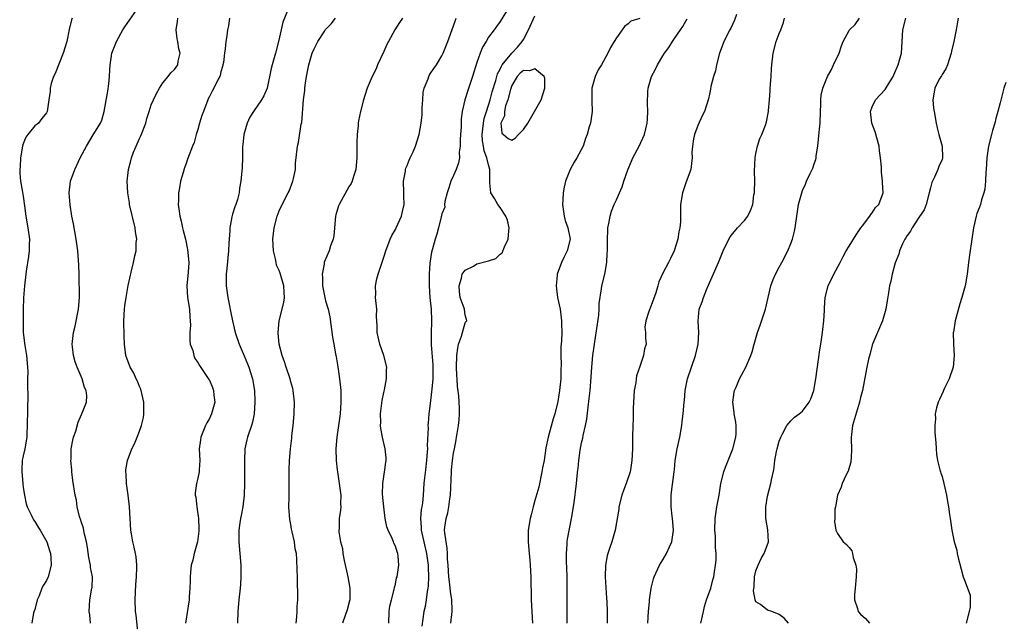
# Model space of a CAD drawing. Units: inches. Extents: x 2559000 to 2562000, y 1524000 to 1527000.
# Drawn here: x 2561250 to 2561420, y 1524147 to 1524251 of the extents above; entities that cross this region are included whole.
import ezdxf

# ---------------------------------------------------------------- set-up
doc = ezdxf.new("R2010")
doc.units = ezdxf.units.IN
doc.header["$MEASUREMENT"] = 0
doc.layers.add('LD25591524_2ft', color=112, linetype='Continuous')

msp = doc.modelspace()

# ---------------------------------------------------------------- linework, layer by layer
at = {"layer": 'LD25591524_2ft'}
for points, elevation in [([(2561262.55, 1524147), (2561262.43, 1524148.43), (2561262.34, 1524149), (2561262.44, 1524151), (2561262.82, 1524153), (2561262.84, 1524153.16), (2561262.91, 1524155), (2561262.59, 1524156.59), (2561262.56, 1524157), (2561262.27, 1524158.27), (2561262.03, 1524160.03), (2561261.85, 1524161), (2561261.45, 1524162.55), (2561261.34, 1524163.34), (2561261, 1524164.34), (2561260.86, 1524164.86), (2561260.79, 1524165), (2561260.68, 1524165.32), (2561260.29, 1524167), (2561260.13, 1524168.13), (2561259.93, 1524169), (2561259.53, 1524171.53), (2561259.36, 1524173), (2561259.33, 1524173.38), (2561259.2, 1524175), (2561259.22, 1524175.22), (2561259.26, 1524177), (2561259.52, 1524178.48), (2561259.66, 1524179), (2561260.02, 1524180.02), (2561260.44, 1524181.56), (2561261, 1524182.87), (2561261.07, 1524183), (2561261.85, 1524185), (2561261.93, 1524186.07), (2561261.81, 1524187), (2561261.54, 1524187.54), (2561261.14, 1524189), (2561260.26, 1524191), (2561259.92, 1524191.92), (2561259.62, 1524193), (2561259.47, 1524194.53), (2561259.41, 1524195), (2561259.45, 1524195.45), (2561259.64, 1524197), (2561259.92, 1524198.08), (2561260.52, 1524201), (2561260.67, 1524203), (2561260.62, 1524207), (2561260.58, 1524208.58), (2561260.37, 1524211), (2561260.1, 1524213), (2561259.65, 1524215.65), (2561259.38, 1524217), (2561259.05, 1524218.95), (2561258.91, 1524221), (2561259.15, 1524223), (2561259.85, 1524225), (2561260.23, 1524225.77), (2561260.79, 1524227), (2561261.85, 1524229), (2561263, 1524230.96), (2561264.27, 1524233), (2561264.5, 1524233.5), (2561264.93, 1524235), (2561265.53, 1524238.47), (2561265.71, 1524239.71), (2561265.85, 1524241), (2561265.87, 1524242.13), (2561265.94, 1524243), (2561266.13, 1524244.13), (2561266.25, 1524245), (2561267.02, 1524247), (2561268.13, 1524249), (2561268.46, 1524249.54), (2561270.86, 1524253)], 8272), ([(2561296.58, 1524252.58), (2561295.65, 1524250.35), (2561295.37, 1524249), (2561294.91, 1524247), (2561294.37, 1524245), (2561293.81, 1524243), (2561293.65, 1524242.35), (2561292.92, 1524239), (2561292.35, 1524237.65), (2561291.99, 1524237), (2561290.57, 1524235), (2561289.98, 1524234.02), (2561289.48, 1524233), (2561288.93, 1524231), (2561288.76, 1524229.24), (2561288.71, 1524229), (2561288.68, 1524228.68), (2561288.68, 1524227), (2561288.65, 1524225.35), (2561288.43, 1524223), (2561288.21, 1524221.79), (2561288.13, 1524221), (2561287.83, 1524219.83), (2561287.57, 1524219), (2561287.4, 1524218.6), (2561287, 1524217.31), (2561286.91, 1524217.09), (2561286.89, 1524216.89), (2561286.5, 1524215), (2561286.5, 1524214.5), (2561286.4, 1524213), (2561286.38, 1524212.38), (2561286.31, 1524211), (2561286, 1524208), (2561285.91, 1524207), (2561285.88, 1524205.88), (2561285.89, 1524205), (2561286.17, 1524203), (2561286.46, 1524201.54), (2561286.66, 1524200.66), (2561286.97, 1524199), (2561287.42, 1524197), (2561288.1, 1524195), (2561289, 1524192.96), (2561289.58, 1524191.58), (2561289.8, 1524191), (2561290.45, 1524189), (2561290.78, 1524187), (2561290.83, 1524185.17), (2561290.83, 1524185), (2561290.69, 1524183), (2561290.41, 1524181.59), (2561290.24, 1524181), (2561289.56, 1524179), (2561289.45, 1524178.55), (2561289.13, 1524177), (2561289.03, 1524175), (2561289.03, 1524173.38), (2561289.03, 1524171.03), (2561288.96, 1524169), (2561288.74, 1524167), (2561288.49, 1524165.51), (2561288.37, 1524165), (2561288.23, 1524164.23), (2561288.08, 1524163), (2561288.08, 1524161.92), (2561288.05, 1524161), (2561288.39, 1524157), (2561288.39, 1524156.39), (2561288.43, 1524155), (2561288.35, 1524153.65), (2561288.29, 1524153), (2561288.07, 1524151), (2561287.89, 1524149), (2561287.82, 1524147)], 8266), ([(2561334.56, 1524253), (2561333, 1524250.44), (2561332.39, 1524249.61), (2561331.96, 1524249), (2561331, 1524247.74), (2561330.58, 1524247), (2561329.98, 1524246.02), (2561329.58, 1524245), (2561329, 1524243.38), (2561328.25, 1524241), (2561327.43, 1524238.57), (2561327, 1524237.16), (2561326.94, 1524237), (2561326.48, 1524235), (2561326.29, 1524233.71), (2561326.29, 1524232.29), (2561326.19, 1524231), (2561326.14, 1524230.14), (2561326.13, 1524229), (2561325.98, 1524227.98), (2561326, 1524227), (2561325.87, 1524226.13), (2561325.45, 1524225), (2561325, 1524223.96), (2561324.54, 1524223), (2561324.17, 1524221.83), (2561323.88, 1524221), (2561323.49, 1524219.49), (2561323.45, 1524219), (2561323.49, 1524218.51), (2561323, 1524217.36), (2561322.94, 1524217.06), (2561322.87, 1524216.87), (2561322.41, 1524215), (2561322.11, 1524213.89), (2561321.82, 1524213), (2561321.39, 1524211.39), (2561321.19, 1524210.81), (2561320.92, 1524208.92), (2561320.78, 1524207), (2561320.78, 1524205), (2561320.94, 1524203), (2561321.15, 1524201), (2561321.23, 1524199), (2561321.21, 1524198.79), (2561321.15, 1524197), (2561321.14, 1524195.14), (2561321.12, 1524194.88), (2561321.41, 1524191.41), (2561321.43, 1524190.57), (2561321.42, 1524189), (2561321.24, 1524187.24), (2561321.23, 1524186.77), (2561321, 1524184.78), (2561320.77, 1524183), (2561320.61, 1524181.39), (2561320.6, 1524181), (2561320.63, 1524180.63), (2561320.47, 1524177.53), (2561320.5, 1524177), (2561320.48, 1524176.48), (2561320.36, 1524175), (2561320.16, 1524173.38), (2561319.99, 1524171.99), (2561319.91, 1524171), (2561319.79, 1524169), (2561319.67, 1524167.67), (2561319.55, 1524167), (2561319.44, 1524166.56), (2561319.32, 1524165), (2561319.45, 1524163.45), (2561319.43, 1524163), (2561319.53, 1524162.47), (2561320.35, 1524159), (2561320.62, 1524157), (2561320.61, 1524156.61), (2561320.68, 1524155), (2561320.64, 1524153.36), (2561320.59, 1524153), (2561320.47, 1524152.47), (2561320.31, 1524151), (2561320.14, 1524149.86), (2561319.91, 1524149), (2561319.73, 1524147.73), (2561319.52, 1524146.48)], 8258), ([(2561259.39, 1524251), (2561259.28, 1524250.72), (2561258.9, 1524249.1), (2561258.51, 1524247), (2561257.89, 1524245), (2561256.47, 1524241.53), (2561256.2, 1524241), (2561255.82, 1524239.82), (2561255.63, 1524239), (2561255.61, 1524238.39), (2561255.38, 1524237), (2561255.13, 1524235), (2561255, 1524234.76), (2561254.22, 1524233.78), (2561253.63, 1524233), (2561253, 1524232.54), (2561251.8, 1524231), (2561251.44, 1524230.56), (2561251, 1524229.4), (2561250.89, 1524229), (2561250.55, 1524227), (2561250.46, 1524225.54), (2561250.39, 1524225), (2561250.4, 1524224.4), (2561250.51, 1524223), (2561250.89, 1524221.11), (2561251, 1524220.42), (2561251.24, 1524218.76), (2561251.43, 1524217), (2561251.78, 1524215), (2561252.08, 1524213), (2561252.04, 1524212.04), (2561252.04, 1524211), (2561251.93, 1524210.07), (2561251.5, 1524207.5), (2561251.43, 1524207), (2561251.2, 1524205), (2561251.04, 1524202.96), (2561250.98, 1524201.02), (2561250.96, 1524199), (2561251.01, 1524197), (2561251.25, 1524194.75), (2561251.54, 1524193), (2561251.72, 1524191), (2561251.77, 1524190.23), (2561251.75, 1524189), (2561251.71, 1524187.71), (2561251.77, 1524186.23), (2561251.72, 1524183.72), (2561251.7, 1524181), (2561251.64, 1524179.64), (2561251.63, 1524179), (2561251.27, 1524177), (2561251, 1524175.78), (2561250.84, 1524175), (2561250.74, 1524173.38), (2561250.73, 1524173.27), (2561250.74, 1524173), (2561250.91, 1524171), (2561251, 1524170.31), (2561251.2, 1524169), (2561251.51, 1524167.51), (2561251.68, 1524167), (2561252.38, 1524165.62), (2561252.65, 1524165), (2561252.77, 1524164.77), (2561253, 1524164.47), (2561253.54, 1524163.54), (2561253.91, 1524163), (2561255.07, 1524161), (2561255.51, 1524159.51), (2561255.7, 1524159), (2561255.74, 1524158.26), (2561255.78, 1524157), (2561255.28, 1524155), (2561255, 1524154.37), (2561254.46, 1524153.54), (2561254.22, 1524153), (2561253.72, 1524151.72), (2561253.39, 1524151), (2561253, 1524149.37), (2561252.79, 1524148.79), (2561252.48, 1524147)], 8274), ([(2561270.74, 1524145), (2561270.4, 1524148.4), (2561270.32, 1524149), (2561270.24, 1524151), (2561270.36, 1524153.64), (2561270.49, 1524155), (2561270.55, 1524156.55), (2561270.53, 1524157), (2561270.39, 1524158.39), (2561270.3, 1524159), (2561270.05, 1524160.05), (2561269.87, 1524161), (2561269.64, 1524162.36), (2561269.52, 1524163), (2561269.38, 1524165), (2561269.29, 1524167), (2561269.03, 1524169), (2561268.75, 1524171), (2561268.67, 1524172.67), (2561268.63, 1524173), (2561268.66, 1524173.34), (2561268.66, 1524173.38), (2561268.9, 1524175), (2561269.66, 1524177), (2561270.14, 1524177.86), (2561270.57, 1524179), (2561271, 1524180.04), (2561271.33, 1524181), (2561271.65, 1524182.35), (2561271.75, 1524183), (2561271.73, 1524183.73), (2561271.73, 1524185), (2561271.21, 1524187.21), (2561271, 1524187.69), (2561270.63, 1524188.63), (2561270.44, 1524189), (2561270, 1524190), (2561269.38, 1524191), (2561268.62, 1524193), (2561268.4, 1524195), (2561268.36, 1524196.36), (2561268.31, 1524199), (2561268.4, 1524201), (2561268.46, 1524201.54), (2561268.67, 1524203), (2561269.05, 1524205.06), (2561269.6, 1524207.6), (2561269.96, 1524209), (2561270.17, 1524210.17), (2561270.39, 1524211), (2561270.44, 1524212.44), (2561270.51, 1524213), (2561270.31, 1524214.31), (2561270.24, 1524215), (2561269.29, 1524219), (2561269.26, 1524219.26), (2561268.96, 1524221), (2561268.86, 1524223), (2561269.09, 1524225), (2561269.51, 1524226.49), (2561269.62, 1524227), (2561269.98, 1524227.98), (2561270.4, 1524229), (2561271, 1524230.34), (2561271.21, 1524230.79), (2561272.08, 1524233), (2561272.23, 1524233.77), (2561272.66, 1524235), (2561273, 1524236.13), (2561273.37, 1524237), (2561273.91, 1524238.09), (2561274.43, 1524239), (2561275, 1524239.88), (2561275.94, 1524241), (2561276.39, 1524241.61), (2561277, 1524242.18), (2561277.57, 1524243), (2561277.65, 1524243.65), (2561277.96, 1524245), (2561277.73, 1524245.73), (2561277.57, 1524247), (2561277.48, 1524247.48), (2561277.3, 1524249), (2561277.53, 1524250.47), (2561277.59, 1524251)], 8270), ([(2561286.46, 1524251), (2561286.28, 1524249.72), (2561286.12, 1524249), (2561286, 1524248), (2561285.82, 1524247), (2561285.73, 1524245.73), (2561285.58, 1524245), (2561285.41, 1524243.41), (2561285.34, 1524243), (2561285.29, 1524242.71), (2561285, 1524241.79), (2561284.84, 1524241.16), (2561284.78, 1524241), (2561284.51, 1524240.51), (2561283.77, 1524239), (2561283.51, 1524238.49), (2561283, 1524237.55), (2561282.82, 1524237.18), (2561282.74, 1524237), (2561281.97, 1524235), (2561281.73, 1524234.27), (2561281.29, 1524233), (2561281, 1524231.89), (2561280.72, 1524231), (2561280.37, 1524229.63), (2561280.1, 1524229), (2561279.24, 1524226.76), (2561279, 1524226.03), (2561278.71, 1524225.29), (2561278.51, 1524224.51), (2561278.06, 1524223), (2561277.87, 1524221.87), (2561277.7, 1524221), (2561277.69, 1524219.69), (2561277.66, 1524219), (2561277.74, 1524218.26), (2561277.92, 1524217), (2561278.14, 1524216.14), (2561278.38, 1524215), (2561278.52, 1524214.52), (2561278.91, 1524213), (2561279.27, 1524211.27), (2561279.47, 1524209), (2561279.38, 1524207.38), (2561279.14, 1524205), (2561279.24, 1524203), (2561279.59, 1524201), (2561279.65, 1524199.65), (2561279.73, 1524199), (2561279.76, 1524198.24), (2561279.64, 1524197), (2561279.62, 1524195.62), (2561279.73, 1524195), (2561280.14, 1524193.86), (2561280.33, 1524193), (2561280.52, 1524192.52), (2561281, 1524191.84), (2561281.28, 1524191.28), (2561282.92, 1524188.92), (2561283, 1524188.78), (2561283.55, 1524187.55), (2561283.73, 1524187), (2561283.79, 1524186.21), (2561283.92, 1524185), (2561283.39, 1524183), (2561283, 1524182.18), (2561282.56, 1524181.44), (2561282.35, 1524181), (2561281.53, 1524179), (2561281.48, 1524178.52), (2561281.26, 1524177), (2561281.35, 1524175), (2561281.26, 1524173.38), (2561281.24, 1524173), (2561281, 1524171.92), (2561280.77, 1524171), (2561280.56, 1524169.44), (2561280.57, 1524169), (2561280.67, 1524168.67), (2561280.84, 1524167), (2561281.14, 1524165), (2561281.22, 1524163.22), (2561281.19, 1524162.81), (2561280.96, 1524161), (2561280.41, 1524159), (2561280.14, 1524157.86), (2561279.9, 1524157), (2561279.76, 1524155.76), (2561279.71, 1524155), (2561279.73, 1524154.27), (2561279.67, 1524153), (2561279.54, 1524151.54), (2561279.51, 1524151), (2561278.89, 1524147)], 8268), ([(2561297.92, 1524147), (2561298.07, 1524148.07), (2561298.13, 1524149), (2561298.13, 1524149.87), (2561298.19, 1524151), (2561298.19, 1524152.19), (2561298.15, 1524153.85), (2561298.15, 1524155), (2561298.12, 1524156.12), (2561298.04, 1524157.96), (2561297.96, 1524159), (2561297.77, 1524159.77), (2561297.65, 1524161), (2561297.27, 1524162.73), (2561297.15, 1524163.15), (2561297, 1524163.95), (2561296.82, 1524164.82), (2561296.67, 1524167), (2561296.7, 1524168.7), (2561296.71, 1524173.29), (2561296.71, 1524173.38), (2561296.76, 1524175), (2561296.94, 1524177), (2561297.17, 1524178.83), (2561297.2, 1524179.2), (2561297.4, 1524181), (2561297.56, 1524183), (2561297.63, 1524185), (2561297.43, 1524187), (2561297.35, 1524187.35), (2561297, 1524188.49), (2561296.87, 1524189), (2561296.19, 1524191), (2561295.93, 1524191.93), (2561295.52, 1524193), (2561295.02, 1524195), (2561294.85, 1524196.85), (2561294.82, 1524197), (2561294.99, 1524199), (2561295.54, 1524201), (2561295.82, 1524202.18), (2561295.93, 1524203), (2561295.84, 1524203.84), (2561295.79, 1524205), (2561295.16, 1524207.16), (2561295, 1524207.62), (2561294.57, 1524208.57), (2561294.47, 1524209), (2561294.35, 1524209.65), (2561294.02, 1524211), (2561293.92, 1524213), (2561294.15, 1524215), (2561294.67, 1524217), (2561295, 1524217.92), (2561295.51, 1524219), (2561296.57, 1524221), (2561296.7, 1524221.3), (2561297.37, 1524223), (2561297.48, 1524223.48), (2561297.79, 1524225), (2561297.83, 1524226.17), (2561297.94, 1524227), (2561298.14, 1524229), (2561298.33, 1524229.67), (2561298.81, 1524232.81), (2561298.9, 1524233.1), (2561299.22, 1524237), (2561299.41, 1524238.59), (2561299.43, 1524239), (2561299.49, 1524239.49), (2561299.71, 1524241), (2561300.11, 1524243), (2561300.68, 1524245), (2561301, 1524245.78), (2561301.67, 1524247), (2561302.86, 1524248.86), (2561303, 1524249.06), (2561303.97, 1524250.03), (2561304.67, 1524251)], 8264), ([(2561316.22, 1524251), (2561315.72, 1524250.28), (2561314.91, 1524249), (2561313.78, 1524247), (2561313.51, 1524246.49), (2561313, 1524245.32), (2561311.93, 1524243), (2561311.66, 1524242.34), (2561311, 1524241), (2561310.12, 1524239), (2561309.74, 1524237.74), (2561309.5, 1524237), (2561308.97, 1524235), (2561308.63, 1524233.37), (2561308.59, 1524233), (2561308.58, 1524232.58), (2561308.42, 1524231), (2561308.37, 1524229.63), (2561308.39, 1524228.39), (2561308.36, 1524227), (2561308.18, 1524225), (2561307.78, 1524223.78), (2561307.57, 1524223), (2561307.39, 1524222.61), (2561307, 1524222.01), (2561305.31, 1524219), (2561305.23, 1524218.77), (2561304.77, 1524217.23), (2561304.71, 1524217), (2561304.41, 1524213.59), (2561304.3, 1524213), (2561303.86, 1524211.86), (2561303.6, 1524211), (2561302.81, 1524209.19), (2561302.75, 1524209), (2561302.72, 1524208.73), (2561302.4, 1524207), (2561302.44, 1524206.44), (2561302.47, 1524205), (2561302.86, 1524203), (2561303, 1524202.44), (2561303.41, 1524201), (2561303.7, 1524199.7), (2561304.19, 1524196.19), (2561304.38, 1524195), (2561304.69, 1524193.31), (2561304.8, 1524192.8), (2561305.1, 1524191.1), (2561305.4, 1524189), (2561305.6, 1524187), (2561305.62, 1524185), (2561305.47, 1524183), (2561304.9, 1524179), (2561304.75, 1524177), (2561304.82, 1524175), (2561305, 1524173.38), (2561305.04, 1524173), (2561305.34, 1524171), (2561305.41, 1524170.59), (2561305.6, 1524169), (2561305.55, 1524167.55), (2561305.6, 1524167), (2561305.56, 1524166.44), (2561305.33, 1524165), (2561305.3, 1524163.3), (2561305.28, 1524163), (2561305.29, 1524162.71), (2561305.58, 1524161), (2561305.87, 1524159.87), (2561305.98, 1524159), (2561306.2, 1524157.8), (2561306.82, 1524155), (2561307.17, 1524153), (2561307.15, 1524151), (2561307.13, 1524150.87), (2561306.7, 1524149.3), (2561306.35, 1524148.35), (2561305.9, 1524147)], 8262), ([(2561313.85, 1524147), (2561313.92, 1524149), (2561314.06, 1524149.94), (2561314.31, 1524151), (2561314.81, 1524152.81), (2561314.85, 1524153.15), (2561315, 1524153.71), (2561315.21, 1524154.79), (2561315.28, 1524155), (2561315.57, 1524157), (2561315.49, 1524158.51), (2561315.42, 1524159), (2561315.29, 1524159.29), (2561315, 1524160.22), (2561314.74, 1524160.74), (2561314.66, 1524161), (2561314.43, 1524161.57), (2561313.73, 1524163), (2561313.55, 1524163.55), (2561313.24, 1524165), (2561313.01, 1524167), (2561312.8, 1524169.2), (2561312.81, 1524171), (2561313.12, 1524173), (2561313.17, 1524173.38), (2561313.34, 1524174.66), (2561313.42, 1524175), (2561313.41, 1524175.41), (2561313.26, 1524177), (2561313, 1524177.96), (2561312.75, 1524179), (2561312.47, 1524180.47), (2561312.45, 1524181), (2561312.47, 1524181.53), (2561312.44, 1524183), (2561312.71, 1524185.29), (2561313, 1524186.67), (2561313.11, 1524187.11), (2561313.48, 1524189), (2561313.48, 1524190.52), (2561313.53, 1524191), (2561313, 1524193), (2561312.31, 1524195), (2561311.86, 1524197), (2561311.87, 1524198.13), (2561311.77, 1524199.77), (2561311.8, 1524201), (2561311.59, 1524203), (2561311.61, 1524203.61), (2561311.58, 1524205), (2561311.82, 1524206.18), (2561312.03, 1524207), (2561312.54, 1524208.54), (2561312.75, 1524209.25), (2561313, 1524209.93), (2561313.35, 1524211), (2561314.09, 1524213), (2561314.37, 1524213.63), (2561315, 1524214.68), (2561315.13, 1524215), (2561316.05, 1524217), (2561316.24, 1524217.76), (2561316.53, 1524219), (2561316.45, 1524220.45), (2561316.45, 1524221), (2561316.37, 1524223), (2561316.71, 1524224.71), (2561316.73, 1524225), (2561316.78, 1524225.22), (2561317, 1524225.71), (2561317.37, 1524226.63), (2561317.56, 1524227), (2561318.04, 1524228.04), (2561318.44, 1524229), (2561319.09, 1524231), (2561319.42, 1524233), (2561319.59, 1524234.41), (2561319.62, 1524235.62), (2561319.69, 1524237), (2561319.78, 1524238.22), (2561319.94, 1524239), (2561320.61, 1524240.61), (2561320.72, 1524241), (2561320.82, 1524241.18), (2561321, 1524241.45), (2561321.61, 1524242.39), (2561322.05, 1524243), (2561323, 1524244.55), (2561323.21, 1524245), (2561324.02, 1524247), (2561325, 1524249.73), (2561325.32, 1524250.68), (2561325.45, 1524251)], 8260), ([(2561324.55, 1524147), (2561324.78, 1524149), (2561324.78, 1524149.22), (2561324.69, 1524151), (2561324.45, 1524152.45), (2561324.35, 1524153.65), (2561324.17, 1524155), (2561324.06, 1524157), (2561323.97, 1524158.03), (2561323.96, 1524159), (2561323.91, 1524159.91), (2561323.7, 1524161), (2561323.49, 1524162.51), (2561323.46, 1524163), (2561323.5, 1524163.5), (2561323.7, 1524165), (2561324.01, 1524165.99), (2561324.19, 1524167), (2561324.36, 1524168.36), (2561324.47, 1524169), (2561324.62, 1524173), (2561324.66, 1524173.38), (2561324.82, 1524175), (2561325, 1524176.24), (2561325.13, 1524177), (2561325.47, 1524178.53), (2561325.52, 1524179), (2561325.61, 1524179.61), (2561325.86, 1524181), (2561325.95, 1524181.95), (2561326.02, 1524183), (2561326, 1524184), (2561325.95, 1524185), (2561325.88, 1524186.12), (2561325.69, 1524187.69), (2561325.62, 1524189), (2561325.57, 1524189.57), (2561325.51, 1524191), (2561325.56, 1524193), (2561325.72, 1524194.28), (2561325.87, 1524195), (2561326.35, 1524196.35), (2561326.51, 1524197), (2561327, 1524198.62), (2561327.12, 1524198.88), (2561327.26, 1524199), (2561327.22, 1524199.22), (2561327, 1524199.95), (2561326.85, 1524201), (2561326.81, 1524201.19), (2561326.16, 1524203), (2561326.01, 1524204.01), (2561325.95, 1524205), (2561326.35, 1524206.35), (2561326.46, 1524207), (2561327, 1524207.68), (2561328.4, 1524208.4), (2561329, 1524208.78), (2561331, 1524209.3), (2561332.29, 1524209.71), (2561333, 1524210.45), (2561333.35, 1524210.65), (2561333.73, 1524211.73), (2561334.37, 1524213), (2561334.48, 1524214.48), (2561334.54, 1524215), (2561334.29, 1524216.29), (2561334, 1524217), (2561333, 1524218.5), (2561332.6, 1524219), (2561332.04, 1524220.04), (2561331.38, 1524221), (2561331.26, 1524222.74), (2561331.21, 1524223.21), (2561331.26, 1524225), (2561331, 1524225.81), (2561330.72, 1524227), (2561330.24, 1524228.24), (2561330.13, 1524229), (2561329.96, 1524229.96), (2561329.92, 1524231), (2561330.12, 1524233), (2561330.25, 1524233.75), (2561330.64, 1524235), (2561331, 1524236.04), (2561331.3, 1524237), (2561331.65, 1524238.35), (2561332.28, 1524240.28), (2561332.57, 1524241.43), (2561333, 1524242.23), (2561333.22, 1524242.78), (2561333.37, 1524243), (2561335, 1524244.99), (2561335.98, 1524246.02), (2561336.78, 1524247), (2561337, 1524247.37), (2561337.86, 1524249), (2561339, 1524251.41)], 8256), ([(2561357, 1524250.97), (2561355.49, 1524250.51), (2561355, 1524250.03), (2561354.38, 1524249.62), (2561354, 1524249), (2561353, 1524247.65), (2561352.59, 1524247), (2561352, 1524246), (2561351.52, 1524245), (2561350.41, 1524243), (2561349.84, 1524242.16), (2561349.35, 1524241), (2561348.77, 1524239), (2561348.78, 1524237.22), (2561348.8, 1524236.8), (2561348.85, 1524235), (2561348.52, 1524233), (2561348.34, 1524232.34), (2561347.95, 1524231), (2561347.68, 1524230.32), (2561347.26, 1524229), (2561346.2, 1524227), (2561345.74, 1524226.26), (2561345.07, 1524225), (2561344.27, 1524223), (2561344.01, 1524221.99), (2561343.84, 1524221), (2561343.8, 1524219.8), (2561343.73, 1524219), (2561344.01, 1524217), (2561344.21, 1524216.21), (2561344.63, 1524215), (2561345.03, 1524213), (2561344.54, 1524211), (2561344, 1524210), (2561343.58, 1524209), (2561342.82, 1524207), (2561342.82, 1524206.82), (2561342.63, 1524205), (2561342.89, 1524203), (2561343.3, 1524201), (2561343.57, 1524199), (2561343.55, 1524198.45), (2561343.6, 1524197), (2561343.56, 1524195.56), (2561343.46, 1524194.54), (2561343.43, 1524193), (2561343.48, 1524191.48), (2561343.42, 1524190.58), (2561343.42, 1524189), (2561343.23, 1524187), (2561342.9, 1524185.1), (2561342.4, 1524183), (2561342.13, 1524182.13), (2561341.25, 1524179), (2561340.87, 1524177.13), (2561340.55, 1524175), (2561340.3, 1524173.7), (2561340.25, 1524173.38), (2561340.2, 1524173), (2561339.64, 1524170.36), (2561339, 1524168.08), (2561338.68, 1524167), (2561338.35, 1524165.65), (2561338.17, 1524165), (2561337.85, 1524163), (2561337.81, 1524161), (2561337.98, 1524159), (2561338.11, 1524157.89), (2561338.19, 1524157), (2561338.29, 1524155), (2561338.31, 1524153.69), (2561338.36, 1524152.36), (2561338.37, 1524151), (2561338.43, 1524149), (2561338.55, 1524147)], 8254), ([(2561344.55, 1524147), (2561344.52, 1524149.48), (2561344.54, 1524153), (2561344.53, 1524155), (2561344.5, 1524156.5), (2561344.43, 1524157.57), (2561344.4, 1524159), (2561344.52, 1524160.52), (2561344.52, 1524161), (2561344.57, 1524161.43), (2561345.3, 1524165), (2561345.71, 1524167.71), (2561346.15, 1524171), (2561346.26, 1524172.26), (2561346.39, 1524173.38), (2561346.42, 1524173.58), (2561346.52, 1524175), (2561346.74, 1524176.74), (2561347, 1524178.02), (2561347.2, 1524178.8), (2561347.26, 1524179.26), (2561347.7, 1524181), (2561347.92, 1524182.08), (2561348.14, 1524184.14), (2561348.34, 1524185.66), (2561348.48, 1524187), (2561348.68, 1524189.32), (2561348.79, 1524191), (2561348.97, 1524193.03), (2561349.21, 1524195), (2561349.96, 1524199.96), (2561350.03, 1524201), (2561350.01, 1524201.99), (2561350.46, 1524204.46), (2561350.49, 1524205), (2561350.99, 1524207), (2561351.36, 1524209), (2561351.43, 1524210.57), (2561351.46, 1524211), (2561351.45, 1524213), (2561351.5, 1524214.5), (2561351.54, 1524215), (2561351.7, 1524215.7), (2561351.91, 1524217), (2561352.18, 1524217.82), (2561352.62, 1524219), (2561353, 1524219.8), (2561353.52, 1524221), (2561353.99, 1524222.01), (2561354.29, 1524223), (2561354.97, 1524224.97), (2561355.58, 1524226.42), (2561355.84, 1524227), (2561356.91, 1524229), (2561357.81, 1524231), (2561358.29, 1524233), (2561358.35, 1524233.65), (2561358.43, 1524235), (2561358.36, 1524236.36), (2561358.39, 1524238.39), (2561358.46, 1524239), (2561359.03, 1524241), (2561359.74, 1524242.26), (2561360.09, 1524243), (2561361, 1524244.55), (2561361.29, 1524245), (2561362.04, 1524245.96), (2561362.63, 1524247), (2561363, 1524247.51), (2561364, 1524249), (2561364.43, 1524249.57), (2561365, 1524250.63), (2561365.15, 1524250.85)], 8252), ([(2561373.64, 1524251.64), (2561373.32, 1524250.68), (2561372.68, 1524249.32), (2561372.48, 1524249), (2561371.49, 1524247), (2561371.34, 1524246.66), (2561370.73, 1524245), (2561370.19, 1524243), (2561370.03, 1524241.97), (2561369.7, 1524241), (2561369.25, 1524239.25), (2561369.19, 1524238.81), (2561369, 1524237.98), (2561368.83, 1524237.17), (2561368.16, 1524235), (2561367.77, 1524234.23), (2561367, 1524232.57), (2561366.44, 1524231), (2561366.28, 1524230.28), (2561366.06, 1524229), (2561365.96, 1524227.96), (2561366, 1524227), (2561365.94, 1524226.06), (2561365.77, 1524225), (2561365, 1524222.9), (2561364.34, 1524221), (2561364.05, 1524219), (2561364.02, 1524217.98), (2561364.03, 1524217), (2561364, 1524216), (2561363.92, 1524215), (2561363.74, 1524214.26), (2561363.55, 1524213), (2561362.95, 1524211), (2561362.28, 1524209.72), (2561361.93, 1524209), (2561361, 1524207.18), (2561360.31, 1524205.69), (2561360.15, 1524205), (2561359.8, 1524203.8), (2561359, 1524201.6), (2561358.57, 1524200.57), (2561358.07, 1524199), (2561357.91, 1524197.91), (2561357.99, 1524197), (2561357.99, 1524195.99), (2561358.12, 1524195), (2561357.84, 1524194.16), (2561357.67, 1524193), (2561357, 1524191.13), (2561356.45, 1524189.55), (2561356.38, 1524189), (2561356.33, 1524188.33), (2561356.08, 1524187), (2561355.98, 1524186.02), (2561355.9, 1524183.9), (2561355.87, 1524183), (2561355.87, 1524182.13), (2561355.83, 1524181), (2561355.79, 1524179), (2561355.75, 1524178.25), (2561355.74, 1524177), (2561355.66, 1524175), (2561355.4, 1524173.38), (2561355.34, 1524173), (2561354.67, 1524171), (2561354.21, 1524169.79), (2561353.94, 1524169), (2561353.43, 1524167), (2561353.4, 1524166.6), (2561352.8, 1524163), (2561352.23, 1524161), (2561351.84, 1524159.84), (2561351.54, 1524159), (2561351.42, 1524158.58), (2561351.12, 1524157), (2561351.06, 1524155), (2561351.28, 1524151.28), (2561351.35, 1524150.65), (2561351.41, 1524149), (2561351.42, 1524147)], 8250), ([(2561358.38, 1524147), (2561358.54, 1524149), (2561358.7, 1524150.7), (2561358.71, 1524151), (2561358.95, 1524153.05), (2561359.36, 1524154.64), (2561359.47, 1524155), (2561360.41, 1524157), (2561361, 1524157.92), (2561361.62, 1524159), (2561362.12, 1524160.12), (2561362.54, 1524161), (2561362.61, 1524161.39), (2561362.83, 1524163), (2561362.65, 1524165), (2561362.58, 1524165.42), (2561362.39, 1524167), (2561362.41, 1524168.41), (2561362.39, 1524169), (2561362.48, 1524169.52), (2561362.95, 1524173.05), (2561362.98, 1524173.38), (2561363.12, 1524175), (2561363.44, 1524177), (2561363.88, 1524179), (2561364.23, 1524181), (2561364.3, 1524181.7), (2561364.48, 1524183), (2561364.66, 1524185), (2561364.7, 1524185.3), (2561364.85, 1524187), (2561365.25, 1524189), (2561365.9, 1524191), (2561366.59, 1524193), (2561367.05, 1524195), (2561367.17, 1524197), (2561367.05, 1524198.95), (2561367.24, 1524201), (2561367.73, 1524202.27), (2561367.95, 1524203), (2561368.61, 1524204.62), (2561368.86, 1524205.14), (2561369, 1524205.52), (2561369.47, 1524206.53), (2561370.54, 1524209), (2561371, 1524210.17), (2561371.36, 1524211), (2561372.36, 1524213), (2561372.59, 1524213.41), (2561373, 1524214), (2561373.84, 1524215), (2561375, 1524216.21), (2561375.62, 1524217), (2561376.07, 1524217.93), (2561376.45, 1524219), (2561376.65, 1524220.65), (2561376.72, 1524221), (2561376.75, 1524221.25), (2561376.78, 1524223), (2561376.73, 1524224.73), (2561376.86, 1524227), (2561377, 1524227.78), (2561377.28, 1524229), (2561377.67, 1524230.33), (2561377.99, 1524231), (2561378.61, 1524232.61), (2561378.79, 1524233.21), (2561379.16, 1524235), (2561379.15, 1524235.15), (2561379.3, 1524237), (2561379.45, 1524238.55), (2561379.45, 1524239), (2561379.6, 1524241), (2561379.65, 1524242.35), (2561379.7, 1524243), (2561379.95, 1524245), (2561380.5, 1524247), (2561381, 1524248.38), (2561381.27, 1524249), (2561381.73, 1524250.27), (2561381.93, 1524251)], 8248), ([(2561367.54, 1524147), (2561367.98, 1524149), (2561368.13, 1524149.87), (2561368.51, 1524151), (2561369.22, 1524153), (2561369.56, 1524154.44), (2561369.75, 1524155), (2561369.84, 1524155.84), (2561370.05, 1524157), (2561370.17, 1524157.83), (2561370.15, 1524159), (2561370.03, 1524160.03), (2561370.06, 1524161), (2561370.03, 1524161.97), (2561369.95, 1524163), (2561370.01, 1524165), (2561370.29, 1524167), (2561370.65, 1524169), (2561370.98, 1524171), (2561371.45, 1524173), (2561371.61, 1524173.38), (2561371.89, 1524174.11), (2561372.21, 1524175), (2561373.04, 1524177), (2561373.55, 1524179), (2561373.6, 1524179.6), (2561373.58, 1524181), (2561373.54, 1524181.54), (2561373.23, 1524183), (2561373.23, 1524183.23), (2561373, 1524185), (2561373.25, 1524186.75), (2561373.31, 1524187), (2561373.59, 1524187.59), (2561374.19, 1524189), (2561375.26, 1524191), (2561375.43, 1524191.43), (2561376.11, 1524193), (2561376.34, 1524193.66), (2561376.67, 1524195), (2561377.24, 1524197), (2561377.73, 1524198.27), (2561378.61, 1524201), (2561379.58, 1524205), (2561379.93, 1524206.07), (2561380.34, 1524207), (2561381, 1524208.22), (2561381.45, 1524209), (2561382.5, 1524211), (2561383, 1524212.26), (2561383.27, 1524213), (2561383.61, 1524214.39), (2561383.74, 1524215), (2561384.02, 1524217), (2561384.33, 1524219), (2561384.86, 1524221), (2561385, 1524221.39), (2561385.5, 1524222.5), (2561385.7, 1524223), (2561386.3, 1524224.3), (2561386.76, 1524225.24), (2561387, 1524226), (2561387.3, 1524226.7), (2561387.33, 1524227), (2561387.35, 1524227.35), (2561387.63, 1524229), (2561387.78, 1524230.22), (2561387.94, 1524231.94), (2561388.06, 1524233), (2561388.12, 1524235), (2561388.18, 1524236.18), (2561388.15, 1524237), (2561388.21, 1524237.79), (2561388.49, 1524239), (2561389.3, 1524241), (2561389.91, 1524242.09), (2561390.36, 1524243), (2561391.31, 1524245), (2561391.72, 1524246.28), (2561392.01, 1524247), (2561393, 1524248.89), (2561393.07, 1524249), (2561394.04, 1524249.96), (2561394.81, 1524251)], 8246), ([(2561382.58, 1524147), (2561381.85, 1524147.85), (2561381, 1524148.47), (2561379.72, 1524149), (2561379, 1524149.26), (2561377.79, 1524150.21), (2561377, 1524150.69), (2561376.87, 1524151), (2561376.55, 1524152.55), (2561376.67, 1524153.33), (2561376.76, 1524155), (2561377, 1524155.98), (2561377.35, 1524157), (2561377.87, 1524158.13), (2561378.4, 1524159), (2561379.15, 1524161), (2561379.06, 1524163.06), (2561378.7, 1524165), (2561378.69, 1524167), (2561379, 1524168.84), (2561379.56, 1524171), (2561379.66, 1524171.66), (2561380.05, 1524173.38), (2561380.15, 1524173.85), (2561380.26, 1524175), (2561380.51, 1524176.51), (2561380.63, 1524177), (2561381, 1524178.28), (2561381.25, 1524179), (2561381.58, 1524179.58), (2561382.31, 1524181), (2561383, 1524181.82), (2561383.6, 1524182.4), (2561384.41, 1524183), (2561385, 1524183.47), (2561386.15, 1524185), (2561386.44, 1524185.56), (2561386.94, 1524187), (2561387.29, 1524189), (2561388.01, 1524193.99), (2561388.17, 1524195), (2561388.46, 1524197), (2561388.5, 1524197.5), (2561388.68, 1524199), (2561388.77, 1524200.77), (2561388.78, 1524201.22), (2561388.91, 1524203), (2561389.43, 1524205), (2561390.4, 1524207), (2561391.47, 1524209), (2561391.98, 1524210.02), (2561392.53, 1524211), (2561393, 1524211.8), (2561394.23, 1524213.77), (2561395.03, 1524214.97), (2561395.31, 1524215.31), (2561396.58, 1524217), (2561396.74, 1524217.26), (2561397, 1524217.54), (2561397.55, 1524218.45), (2561398.11, 1524219), (2561398.89, 1524221), (2561398.76, 1524222.76), (2561398.77, 1524223), (2561398.56, 1524224.56), (2561398.59, 1524225.41), (2561398.44, 1524227), (2561398.23, 1524228.23), (2561398.17, 1524229), (2561397.49, 1524231.49), (2561396.93, 1524233), (2561396.72, 1524235), (2561397, 1524235.79), (2561397.55, 1524237), (2561399.22, 1524238.78), (2561399.82, 1524239.82), (2561400.58, 1524241), (2561400.72, 1524241.28), (2561401.46, 1524243), (2561402, 1524245), (2561402.07, 1524245.93), (2561402.12, 1524247), (2561402.26, 1524249), (2561402.77, 1524251)], 8244), ([(2561411.76, 1524251), (2561411.63, 1524250.37), (2561411.42, 1524249), (2561411, 1524247), (2561410.63, 1524245.37), (2561410.58, 1524245), (2561409.94, 1524243), (2561409.66, 1524242.34), (2561409, 1524241.34), (2561408.89, 1524241.11), (2561408.53, 1524240.53), (2561407.73, 1524239), (2561407.67, 1524238.33), (2561407.4, 1524237), (2561407.54, 1524235.54), (2561407.62, 1524235), (2561407.96, 1524233), (2561408.18, 1524232.18), (2561408.46, 1524231), (2561409.03, 1524229.03), (2561409.08, 1524227), (2561409.07, 1524226.93), (2561409, 1524226.73), (2561408.47, 1524225.53), (2561408.27, 1524225), (2561407.71, 1524223.71), (2561407.33, 1524223), (2561407.23, 1524222.77), (2561407, 1524221.88), (2561406.81, 1524221), (2561406.25, 1524219), (2561405.91, 1524218.09), (2561405, 1524216.75), (2561403.85, 1524215), (2561403.57, 1524214.43), (2561403, 1524213.67), (2561402.77, 1524213.23), (2561402.61, 1524213), (2561402.21, 1524212.21), (2561401.69, 1524211), (2561401.56, 1524210.44), (2561400.93, 1524208.93), (2561400.42, 1524207), (2561400.18, 1524205.82), (2561399.96, 1524205), (2561399.8, 1524203.8), (2561399.56, 1524202.44), (2561399.34, 1524201), (2561398.74, 1524199), (2561397.87, 1524197), (2561397.06, 1524195), (2561397, 1524194.79), (2561396.61, 1524193.39), (2561396.37, 1524192.37), (2561396.08, 1524191), (2561395.92, 1524190.08), (2561395.3, 1524187), (2561395, 1524185.79), (2561394.83, 1524185), (2561393.6, 1524181), (2561393.45, 1524179.45), (2561393.37, 1524179), (2561393.35, 1524178.65), (2561393.44, 1524177), (2561393.36, 1524175.36), (2561393.34, 1524175), (2561393.3, 1524174.7), (2561392.91, 1524173.38), (2561392.84, 1524173.16), (2561392.51, 1524172.51), (2561391.8, 1524171), (2561391.63, 1524170.37), (2561391.03, 1524169), (2561390.68, 1524167), (2561390.58, 1524166.58), (2561390.55, 1524165), (2561390.5, 1524164.5), (2561390.72, 1524163), (2561391, 1524162.41), (2561391.99, 1524161), (2561392.55, 1524160.55), (2561393, 1524160.03), (2561393.46, 1524159.46), (2561393.61, 1524159), (2561393.73, 1524158.27), (2561394.19, 1524157), (2561394.28, 1524156.28), (2561394.25, 1524155), (2561394.07, 1524153), (2561393.96, 1524151.96), (2561393.97, 1524151), (2561394.46, 1524149.54), (2561394.59, 1524149), (2561395, 1524148.56), (2561395.81, 1524147.81), (2561396.5, 1524147)], 8242), ([(2561419.94, 1524239.94), (2561419.64, 1524239), (2561419, 1524236.45), (2561418.6, 1524235), (2561418.22, 1524233.78), (2561418.05, 1524233), (2561417.7, 1524231.7), (2561417.49, 1524231), (2561416.99, 1524229.01), (2561416.69, 1524227), (2561416.59, 1524225), (2561416.54, 1524224.54), (2561416.49, 1524223), (2561416.37, 1524221.63), (2561416.21, 1524221), (2561415.79, 1524219.79), (2561415.6, 1524219), (2561415.46, 1524218.55), (2561415, 1524217.45), (2561414.84, 1524217), (2561414.4, 1524215), (2561414.14, 1524213), (2561413.74, 1524210.26), (2561413.57, 1524209), (2561413.34, 1524207), (2561412.99, 1524205.01), (2561412.42, 1524203), (2561412.07, 1524201.93), (2561411.25, 1524199), (2561410.94, 1524197.06), (2561410.93, 1524197), (2561410.95, 1524195), (2561411.1, 1524193), (2561410.93, 1524191), (2561410.22, 1524189), (2561409.42, 1524187.42), (2561409.23, 1524187), (2561409.19, 1524186.81), (2561408.55, 1524185.45), (2561408.31, 1524185), (2561408.04, 1524184.04), (2561407.83, 1524183), (2561407.86, 1524182.14), (2561407.73, 1524181), (2561407.75, 1524179.75), (2561407.91, 1524178.09), (2561407.96, 1524177), (2561408.04, 1524176.04), (2561408.19, 1524175), (2561408.63, 1524173.38), (2561408.74, 1524173), (2561408.81, 1524172.81), (2561409, 1524172.21), (2561409.31, 1524171), (2561409.75, 1524169), (2561409.92, 1524167.92), (2561410.1, 1524167), (2561410.29, 1524165.71), (2561410.38, 1524165), (2561410.69, 1524163), (2561411.1, 1524161), (2561411.54, 1524159.54), (2561411.62, 1524159), (2561411.78, 1524158.22), (2561412.29, 1524156.29), (2561412.61, 1524155), (2561413, 1524154.11), (2561413.36, 1524153), (2561413.82, 1524151.82), (2561413.84, 1524149.84), (2561413.67, 1524149), (2561413.12, 1524147)], 8240)]:
    msp.add_lwpolyline(points, dxfattribs=dict(at, elevation=elevation))
at = {"layer": 'LD25591524_2ft', "elevation": 8254}
msp.add_lwpolyline([(2561333.28, 1524231.28), (2561333.56, 1524231), (2561334.36, 1524230.36), (2561335, 1524230.07), (2561335.59, 1524230.41), (2561336.14, 1524231), (2561337, 1524231.86), (2561337.78, 1524233), (2561338.89, 1524235), (2561340.06, 1524237), (2561340.7, 1524239), (2561340.7, 1524240.7), (2561340.58, 1524241), (2561339, 1524242.29), (2561338.04, 1524241.96), (2561337, 1524242.04), (2561336.46, 1524241.54), (2561335.96, 1524241), (2561335, 1524239.42), (2561334.78, 1524238.78), (2561334.34, 1524237), (2561333.95, 1524235.95), (2561333.76, 1524235), (2561333.78, 1524234.22), (2561333.15, 1524233)], close=True, dxfattribs=at)

doc.saveas('drawing.dxf')
